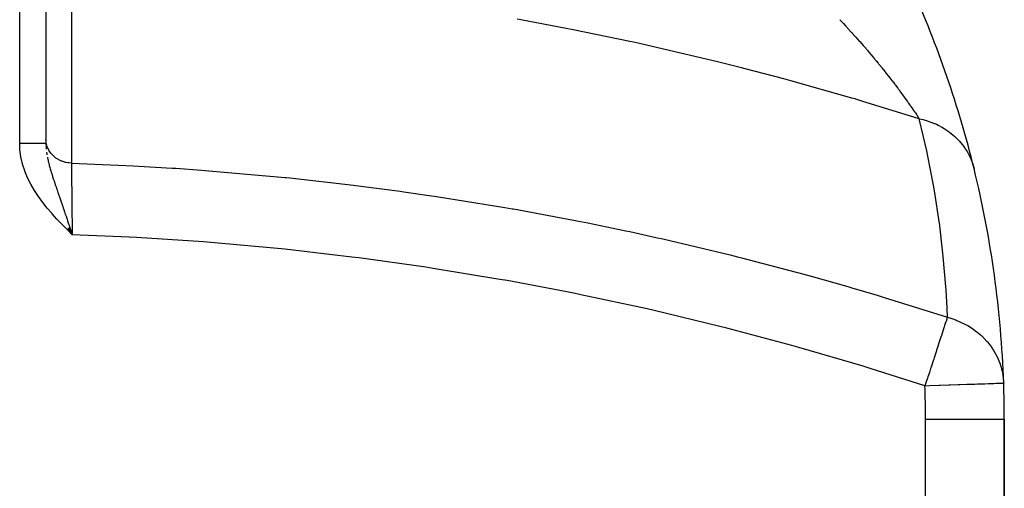
# Model space of a CAD drawing. Extents: x 24 to 1748, y -1128 to 406.
# Drawn here: x 671 to 858, y -229 to -140 of the extents above; entities that cross this region are included whole.
import ezdxf

# ---------------------------------------------------------------- set-up
doc = ezdxf.new("R2010")
doc.units = 0
doc.linetypes.add('DASHED', pattern=[11.05, 8.7, -2.35])
doc.layers.get('0').update_dxf_attribs({"linetype": 'CONTINUOUS'})
doc.layers.add('NEVIDI', color=4, linetype='DASHED')

msp = doc.modelspace()

# ---------------------------------------------------------------- linework, layer by layer
at = {"color": 2}
for p, q in [((676, -67.743707), (676, -163.472962)), ((676, -67.743707), (676, -163.472962)), ((676.005661, -143.175832), (676.004377, -143.175525)), ((676.006736, -142.662094), (676.00546, -142.661791)), ((676.010946, -149.882202), (676.009522, -149.88182)), ((675.99913, -163.472962), (676.006839, -163.854819)), ((680.03365, -179.806997), (681, -180.803264)), ((680.047081, -179.793678), (681, -180.803264)), ((680.060511, -179.78036), (681, -180.803264)), ((680.073941, -179.767042), (681, -180.803264)), ((680.08737, -179.753724), (681, -180.803264)), ((680.100798, -179.740408), (681, -180.803264)), ((680.114225, -179.727093), (681, -180.803264)), ((680.12765, -179.713779), (681, -180.803264)), ((680.141074, -179.700467), (681, -180.803264)), ((680.154496, -179.687156), (681, -180.803264)), ((680.167917, -179.673847), (681, -180.803264)), ((680.181335, -179.660541), (681, -180.803264)), ((680.194751, -179.647236), (681, -180.803264)), ((680.208165, -179.633934), (681, -180.803264)), ((680.221575, -179.620635), (681, -180.803264)), ((680.234983, -179.607339), (681, -180.803264)), ((680.248388, -179.594046), (681, -180.803264)), ((680.26179, -179.580756), (681, -180.803264)), ((680.275188, -179.567469), (681, -180.803264)), ((680.288582, -179.554186), (681, -180.803264)), ((680.301973, -179.540907), (681, -180.803264)), ((680.315359, -179.527632), (681, -180.803264)), ((680.328742, -179.514361), (681, -180.803264)), ((680.34212, -179.501094), (681, -180.803264)), ((680.355493, -179.487832), (681, -180.803264)), ((680.368861, -179.474574), (681, -180.803264)), ((680.382225, -179.461322), (681, -180.803264)), ((680.395583, -179.448075), (681, -180.803264)), ((680.408936, -179.434833), (681, -180.803264)), ((680.422284, -179.421597), (681, -180.803264)), ((680.435626, -179.408366), (681, -180.803264)), ((680.448961, -179.395141), (681, -180.803264)), ((680.462291, -179.381922), (681, -180.803264)), ((680.475614, -179.36871), (681, -180.803264)), ((680.488931, -179.355504), (681, -180.803264)), ((680.502241, -179.342305), (681, -180.803264)), ((680.60693, -179.624173), (680.802526, -180.21068)), ((680.805396, -180.219291), (681, -180.803264)), ((858.372843, -209.03637), (858.381973, -209.036056)), ((858.490864, -215.906049), (858.5, -215.906049)), ((858.5, -232.948009), (858.5, -215.906049)), ((858.5, -215.906049), (858.5, -232.948009))]:
    msp.add_line(p, q, dxfattribs=at)
for start, end in [(13.792798, 24.257424), (1.968495, 13.792798), (0, 1.968495)]:
    msp.add_arc((658.5, -215.906049), 200, start, end, dxfattribs=at)
at = {"layer": 'NEVIDI', "color": 7, "linetype": 'CONTINUOUS'}
for p, q in [((671, -163.472962), (671, -67.743707)), ((680.850066, -130.899467), (680.850066, -167.1946)), ((766.432981, -139.943695), (765.718621, -139.81611)), ((775.072193, -141.557708), (766.432981, -139.943695)), ((827.166127, -139.901209), (827.751808, -140.522321)), ((827.751808, -140.522321), (827.856127, -140.633651)), ((776.428591, -141.823078), (775.072193, -141.557708)), ((787.160688, -144.037993), (776.428591, -141.823078)), ((827.856127, -140.633651), (828.231418, -141.035944)), ((828.231418, -141.035944), (828.553204, -141.383127)), ((828.553204, -141.383127), (828.65577, -141.494228)), ((828.65577, -141.494228), (829.340846, -142.241866)), ((829.340846, -142.241866), (829.44163, -142.352681)), ((829.44163, -142.352681), (829.476074, -142.390602)), ((829.476074, -142.390602), (830.114887, -143.098499)), ((787.889349, -144.195827), (787.160688, -144.037993)), ((789.00828, -144.440051), (787.889349, -144.195827)), ((830.114887, -143.098499), (830.213849, -143.208954)), ((830.213849, -143.208954), (830.87539, -143.952886)), ((830.87539, -143.952886), (830.972667, -144.063105)), ((830.972667, -144.063105), (831.365087, -144.509926)), ((790.352013, -144.736312), (789.00828, -144.440051)), ((802.820397, -147.640755), (790.352013, -144.736312)), ((831.365087, -144.509926), (831.622423, -144.804863)), ((831.622423, -144.804863), (831.717956, -144.914749)), ((831.717956, -144.914749), (831.866233, -145.085726)), ((831.866233, -145.085726), (832.356056, -145.654255)), ((832.356056, -145.654255), (832.449773, -145.763689)), ((832.449773, -145.763689), (833.076324, -146.500872)), ((804.151337, -147.967467), (802.820397, -147.640755)), ((808.424978, -149.038443), (804.151337, -147.967467)), ((833.076324, -146.500872), (833.168365, -146.609992)), ((833.168365, -146.609992), (833.765847, -147.323602)), ((833.765847, -147.323602), (833.783207, -147.344475)), ((833.783207, -147.344475), (833.873546, -147.453219)), ((833.873546, -147.453219), (834.055739, -147.673184)), ((834.055739, -147.673184), (834.123676, -147.755431)), ((834.123676, -147.755431), (834.476678, -148.184772)), ((809.16987, -149.228542), (808.424978, -149.038443)), ((816.507795, -151.155926), (809.16987, -149.228542)), ((834.476678, -148.184772), (834.565223, -148.292993)), ((834.565223, -148.292993), (835.151967, -149.015578)), ((835.151967, -149.015578), (835.237496, -149.121715)), ((835.237496, -149.121715), (835.804906, -149.831143)), ((835.804906, -149.831143), (835.887642, -149.935366)), ((835.887642, -149.935366), (836.026613, -150.11088)), ((817.827754, -151.513215), (816.507795, -151.155926)), ((829.466074, -154.804544), (817.827754, -151.513215)), ((836.026613, -150.11088), (836.435855, -150.631088)), ((836.435855, -150.631088), (836.48503, -150.693938)), ((836.48503, -150.693938), (836.51579, -150.733291)), ((836.51579, -150.733291), (837.045011, -151.414949)), ((837.045011, -151.414949), (837.122171, -151.515072)), ((837.122171, -151.515072), (837.632518, -152.182141)), ((837.632518, -152.182141), (837.706833, -152.279984)), ((837.706833, -152.279984), (837.767384, -152.359839)), ((837.767384, -152.359839), (838.198534, -152.931972)), ((838.198534, -152.931972), (838.27007, -153.027509)), ((838.27007, -153.027509), (838.453574, -153.273391)), ((838.453574, -153.273391), (838.742999, -153.663604)), ((838.742999, -153.663604), (838.811749, -153.75673)), ((830.07436, -154.983581), (829.466074, -154.804544)), ((830.228911, -155.029181), (830.07436, -154.983581)), ((831.382216, -155.370898), (830.228911, -155.029181)), ((842.307307, -158.733873), (831.382216, -155.370898)), ((838.811749, -153.75673), (839.26464, -154.374433)), ((839.26464, -154.374433), (839.272377, -154.38505)), ((839.272377, -154.38505), (839.329921, -154.464079)), ((839.329921, -154.464079), (839.756917, -155.054323)), ((839.756917, -155.054323), (839.81836, -155.139821)), ((839.81836, -155.139821), (840.049618, -155.462933)), ((840.049618, -155.462933), (840.219372, -155.701454)), ((840.219372, -155.701454), (840.276965, -155.78264)), ((840.276965, -155.78264), (840.540773, -156.156243)), ((840.540773, -156.156243), (840.6525, -156.315336)), ((840.6525, -156.315336), (840.706331, -156.392173)), ((840.706331, -156.392173), (841.056707, -156.895279)), ((841.056707, -156.895279), (841.106838, -156.967687)), ((841.106838, -156.967687), (841.300534, -157.248456)), ((841.300534, -157.248456), (841.432284, -157.440339)), ((841.432284, -157.440339), (841.478662, -157.50806)), ((841.478662, -157.50806), (841.573341, -157.646597)), ((841.573341, -157.646597), (841.779319, -157.949325)), ((841.779319, -157.949325), (841.822028, -158.012327)), ((841.822028, -158.012327), (842.097556, -158.420708)), ((842.097556, -158.420708), (842.136496, -158.478696)), ((842.136496, -158.478696), (842.237414, -158.629303)), ((842.237414, -158.629303), (842.307301, -158.733871)), ((842.307301, -158.733871), (843.075722, -158.915389)), ((842.378262, -159.017546), (842.307307, -158.733873)), ((843.735724, -164.873338), (842.378262, -159.017546)), ((843.075722, -158.915389), (843.434665, -159.014515)), ((843.434665, -159.014515), (843.689181, -159.090527)), ((843.689181, -159.090527), (843.787257, -159.121111)), ((843.787257, -159.121111), (844.342059, -159.308048)), ((844.342059, -159.308048), (844.687497, -159.436793)), ((844.687497, -159.436793), (845.17401, -159.634967)), ((845.17401, -159.634967), (845.267155, -159.675235)), ((845.267155, -159.675235), (845.556562, -159.805294)), ((845.556562, -159.805294), (845.885776, -159.962623)), ((845.885776, -159.962623), (846.574374, -160.326064)), ((846.574374, -160.326064), (846.66145, -160.375522)), ((846.66145, -160.375522), (846.70923, -160.403009)), ((846.70923, -160.403009), (847.019389, -160.587601)), ((847.019389, -160.587601), (847.790378, -161.096167)), ((847.790378, -161.096167), (847.873293, -161.155426)), ((847.873293, -161.155426), (847.953419, -161.213592)), ((847.953419, -161.213592), (848.07886, -161.306469)), ((676.023678, -163.10542), (676, -162.665107)), ((676.02466, -163.114441), (676.023678, -163.10542)), ((676.032629, -163.18182), (676.02466, -163.114441)), ((848.07886, -161.306469), (848.790932, -161.878991)), ((848.790932, -161.878991), (849.055315, -162.113211)), ((849.055315, -162.113211), (849.12725, -162.179183)), ((849.12725, -162.179183), (849.702475, -162.744888)), ((849.702475, -162.744888), (849.940558, -163.001088)), ((849.940558, -163.001088), (850.106032, -163.187786)), ((671.049954, -164.637546), (671, -163.472962)), ((671.032421, -163.472962), (671, -163.472962)), ((671.212057, -163.472962), (671.032421, -163.472962)), ((671.051343, -164.653694), (671.049954, -164.637546)), ((671.233623, -166.00702), (671.051343, -164.653694)), ((671.246959, -163.472962), (671.212057, -163.472962)), ((671.28185, -163.472962), (671.246959, -163.472962)), ((671.426259, -163.472962), (671.28185, -163.472962)), ((671.461084, -163.472962), (671.426259, -163.472962)), ((671.639579, -163.472962), (671.461084, -163.472962)), ((671.674304, -163.472962), (671.639579, -163.472962)), ((671.851901, -163.472962), (671.674304, -163.472962)), ((671.886376, -163.472962), (671.851901, -163.472962)), ((671.907932, -163.472962), (671.886376, -163.472962)), ((672.062586, -163.472962), (671.907932, -163.472962)), ((672.096738, -163.472962), (672.062586, -163.472962)), ((672.271284, -163.472962), (672.096738, -163.472962)), ((672.30526, -163.472962), (672.271284, -163.472962)), ((672.477626, -163.472962), (672.30526, -163.472962)), ((672.511194, -163.472962), (672.477626, -163.472962)), ((672.519574, -163.472962), (672.511194, -163.472962)), ((672.681313, -163.472962), (672.519574, -163.472962)), ((672.714383, -163.472962), (672.681313, -163.472962)), ((672.881917, -163.472962), (672.714383, -163.472962)), ((672.914345, -163.472962), (672.881917, -163.472962)), ((673.079059, -163.472962), (672.914345, -163.472962)), ((673.107047, -163.472962), (673.079059, -163.472962)), ((673.110919, -163.472962), (673.107047, -163.472962)), ((673.272321, -163.472962), (673.110919, -163.472962)), ((673.303388, -163.472962), (673.272321, -163.472962)), ((673.461386, -163.472962), (673.303388, -163.472962)), ((673.491726, -163.472962), (673.461386, -163.472962)), ((673.645851, -163.472962), (673.491726, -163.472962)), ((673.661007, -163.472962), (673.645851, -163.472962)), ((673.675464, -163.472962), (673.661007, -163.472962)), ((673.825549, -163.472962), (673.675464, -163.472962)), ((673.854315, -163.472962), (673.825549, -163.472962)), ((674.000048, -163.472962), (673.854315, -163.472962)), ((674.027991, -163.472962), (674.000048, -163.472962)), ((674.168992, -163.472962), (674.027991, -163.472962)), ((674.172642, -163.472962), (674.168992, -163.472962)), ((674.195906, -163.472962), (674.172642, -163.472962)), ((674.332079, -163.472962), (674.195906, -163.472962)), ((674.35805, -163.472962), (674.332079, -163.472962)), ((674.489023, -163.472962), (674.35805, -163.472962)), ((674.513963, -163.472962), (674.489023, -163.472962)), ((674.633816, -163.472962), (674.513963, -163.472962)), ((674.639442, -163.472962), (674.633816, -163.472962)), ((674.663337, -163.472962), (674.639442, -163.472962)), ((674.783223, -163.472962), (674.663337, -163.472962)), ((674.806135, -163.472962), (674.783223, -163.472962)), ((674.920032, -163.472962), (674.806135, -163.472962)), ((674.941739, -163.472962), (674.920032, -163.472962)), ((675.037193, -163.472962), (674.941739, -163.472962)), ((675.049758, -163.472962), (675.037193, -163.472962)), ((675.070145, -163.472962), (675.049758, -163.472962)), ((675.171853, -163.472962), (675.070145, -163.472962)), ((675.191026, -163.472962), (675.171853, -163.472962)), ((675.286263, -163.472962), (675.191026, -163.472962)), ((675.30427, -163.472962), (675.286263, -163.472962)), ((675.376359, -163.472962), (675.30427, -163.472962)), ((675.392837, -163.472962), (675.376359, -163.472962)), ((675.409417, -163.472962), (675.392837, -163.472962)), ((675.491283, -163.472962), (675.409417, -163.472962)), ((675.506546, -163.472962), (675.491283, -163.472962)), ((675.581452, -163.472962), (675.506546, -163.472962)), ((675.595415, -163.472962), (675.581452, -163.472962)), ((675.645917, -163.472962), (675.595415, -163.472962)), ((675.663162, -163.472962), (675.645917, -163.472962)), ((675.675747, -163.472962), (675.663162, -163.472962)), ((675.736313, -163.472962), (675.675747, -163.472962)), ((675.747463, -163.472962), (675.736313, -163.472962)), ((675.800732, -163.472962), (675.747463, -163.472962)), ((675.810383, -163.472962), (675.800732, -163.472962)), ((675.84158, -163.472962), (675.810383, -163.472962)), ((675.856305, -163.472962), (675.84158, -163.472962)), ((675.864503, -163.472962), (675.856305, -163.472962)), ((675.90291, -163.472962), (675.864503, -163.472962)), ((675.909642, -163.472962), (675.90291, -163.472962)), ((675.940478, -163.472962), (675.909642, -163.472962)), ((675.945739, -163.472962), (675.940478, -163.472962)), ((675.960237, -163.472962), (675.945739, -163.472962)), ((675.968931, -163.472962), (675.960237, -163.472962)), ((675.972722, -163.472962), (675.968931, -163.472962)), ((675.988242, -163.472962), (675.972722, -163.472962)), ((675.990516, -163.472962), (675.988242, -163.472962)), ((675.998356, -163.472962), (675.990516, -163.472962)), ((676.009485, -163.914877), (676.01559, -164.053397)), ((676.01559, -164.053397), (676.025048, -164.2126)), ((676.025048, -164.2126), (676.032711, -164.321223)), ((676.129988, -163.691636), (676.032629, -163.18182)), ((676.032711, -164.321223), (676.051337, -164.524139)), ((676.135715, -163.713699), (676.129988, -163.691636)), ((676.149957, -163.766541), (676.135715, -163.713699)), ((676.320108, -164.260453), (676.149957, -163.766541)), ((676.334341, -164.294341), (676.320108, -164.260453)), ((676.350619, -164.332128), (676.334341, -164.294341)), ((676.590713, -164.801759), (676.350619, -164.332128)), ((676.616805, -164.845413), (676.590713, -164.801759)), ((676.631325, -164.869222), (676.616805, -164.845413)), ((676.937037, -165.306212), (676.631325, -164.869222)), ((843.885373, -165.577925), (843.735724, -164.873338)), ((850.106032, -163.187786), (850.169037, -163.260862)), ((850.169037, -163.260862), (850.517426, -163.686624)), ((850.517426, -163.686624), (850.727193, -163.962646)), ((850.727193, -163.962646), (851.012688, -164.366055)), ((851.012688, -164.366055), (851.066016, -164.445371)), ((851.066016, -164.445371), (851.228835, -164.696173)), ((851.228835, -164.696173), (851.408637, -164.989834)), ((851.408637, -164.989834), (851.764546, -165.634036)), ((671.236534, -166.022939), (671.233623, -166.00702)), ((671.542206, -167.354528), (671.236534, -166.022939)), ((676.116837, -165.117019), (676.150463, -165.352289)), ((676.150463, -165.352289), (676.164858, -165.445843)), ((676.164858, -165.445843), (676.193877, -165.624363)), ((676.270994, -166.050942), (676.290571, -166.150942)), ((676.290571, -166.150942), (676.352328, -166.450072)), ((676.352328, -166.450072), (676.391401, -166.62863)), ((676.391401, -166.62863), (676.444719, -166.8616)), ((676.444719, -166.8616), (676.483855, -167.02601)), ((676.978239, -165.357507), (676.937037, -165.306212)), ((676.987021, -165.368248), (676.978239, -165.357507)), ((677.35332, -165.765376), (676.987021, -165.368248)), ((677.411848, -165.820974), (677.35332, -165.765376)), ((677.832215, -166.171114), (677.411848, -165.820974)), ((677.898412, -166.2194), (677.832215, -166.171114)), ((677.909999, -166.227681), (677.898412, -166.2194)), ((678.365719, -166.516689), (677.909999, -166.227681)), ((678.438112, -166.556589), (678.365719, -166.516689)), ((678.463923, -166.570451), (678.438112, -166.556589)), ((678.944344, -166.795942), (678.463923, -166.570451)), ((679.022046, -166.826986), (678.944344, -166.795942)), ((679.063231, -166.842865), (679.022046, -166.826986)), ((679.55854, -167.004227), (679.063231, -166.842865)), ((845.009984, -171.394371), (843.885373, -165.577925)), ((851.764546, -165.634036), (851.807571, -165.718686)), ((851.807571, -165.718686), (851.830977, -165.765443)), ((851.830977, -165.765443), (851.979159, -166.074061)), ((851.979159, -166.074061), (852.318591, -166.885054)), ((671.546531, -167.370199), (671.542206, -167.354528)), ((671.966671, -168.677931), (671.546531, -167.370199)), ((671.972262, -168.69319), (671.966671, -168.677931)), ((672.494048, -169.964828), (671.972262, -168.69319)), ((676.483855, -167.02601), (676.605098, -167.507735)), ((676.605098, -167.507735), (676.622958, -167.575786)), ((676.622958, -167.575786), (676.635353, -167.622636)), ((676.635353, -167.622636), (676.635667, -167.623821)), ((676.635667, -167.623821), (676.747371, -168.033582)), ((676.747371, -168.033582), (676.821505, -168.295051)), ((676.821505, -168.295051), (676.925638, -168.651048)), ((676.925638, -168.651048), (676.995349, -168.883241)), ((679.639805, -167.025727), (679.55854, -167.004227)), ((679.697647, -167.040211), (679.639805, -167.025727)), ((680.197272, -167.137846), (679.697647, -167.040211)), ((680.281166, -167.149549), (680.197272, -167.137846)), ((680.355233, -167.158789), (680.281166, -167.149549)), ((680.850062, -167.194604), (680.355233, -167.158789)), ((680.850062, -167.194604), (680.856358, -167.782493)), ((680.850066, -167.1946), (691.194226, -167.62462)), ((680.856358, -167.782493), (680.856913, -167.834352)), ((680.856913, -167.834352), (680.857377, -167.877619)), ((680.857377, -167.877619), (680.858937, -168.023021)), ((680.858937, -168.023021), (680.864839, -168.572306)), ((680.864839, -168.572306), (680.866033, -168.683257)), ((680.866033, -168.683257), (680.868474, -168.910038)), ((691.194226, -167.62462), (692.593293, -167.69646)), ((692.593293, -167.69646), (700.035006, -168.133443)), ((700.035006, -168.133443), (700.718719, -168.178229)), ((700.718719, -168.178229), (705.645151, -168.524028)), ((705.645151, -168.524028), (707.045064, -168.629701)), ((707.045064, -168.629701), (720.093252, -169.772766)), ((852.318591, -166.885054), (852.352444, -166.976305)), ((852.352444, -166.976305), (852.384596, -167.065171)), ((852.384596, -167.065171), (852.433977, -167.20618)), ((852.433977, -167.20618), (852.687719, -168.045916)), ((852.687719, -168.045916), (852.732851, -168.223772)), ((672.499403, -169.976614), (672.494048, -169.964828)), ((673.107907, -171.201579), (672.499403, -169.976614)), ((676.995349, -168.883241), (677.037277, -169.02087)), ((677.037277, -169.02087), (677.054175, -169.075945)), ((677.054175, -169.075945), (677.089542, -169.190528)), ((677.089542, -169.190528), (677.256162, -169.719517)), ((677.256162, -169.719517), (677.267183, -169.753958)), ((677.267183, -169.753958), (677.399593, -170.163336)), ((677.399593, -170.163336), (677.426973, -170.247074)), ((677.426973, -170.247074), (677.509174, -170.496867)), ((677.509174, -170.496867), (677.598892, -170.767095)), ((680.868474, -168.910038), (680.870964, -169.141271)), ((680.870964, -169.141271), (680.874606, -169.478989)), ((680.874606, -169.478989), (680.875947, -169.603283)), ((680.875947, -169.603283), (680.882191, -170.180715)), ((680.882191, -170.180715), (680.885143, -170.453077)), ((680.885143, -170.453077), (680.885481, -170.484297)), ((680.885481, -170.484297), (680.886966, -170.621176)), ((680.886966, -170.621176), (680.897454, -171.58574)), ((720.093252, -169.772766), (721.492863, -169.912375)), ((721.492863, -169.912375), (721.759969, -169.939393)), ((721.759969, -169.939393), (722.451242, -170.009875)), ((722.451242, -170.009875), (734.537514, -171.372654)), ((673.113279, -171.211544), (673.107907, -171.201579)), ((673.798666, -172.393658), (673.113279, -171.211544)), ((673.806356, -172.406053), (673.798666, -172.393658)), ((674.558947, -173.548207), (673.806356, -172.406053)), ((677.598892, -170.767095), (677.622697, -170.838425)), ((677.622697, -170.838425), (677.761115, -171.250595)), ((677.761115, -171.250595), (677.779552, -171.305202)), ((677.779552, -171.305202), (677.923888, -171.730838)), ((677.923888, -171.730838), (678.021541, -172.0175)), ((678.021541, -172.0175), (678.116597, -172.295327)), ((678.116597, -172.295327), (678.190043, -172.50934)), ((680.897454, -171.58574), (680.897886, -171.625362)), ((680.897886, -171.625362), (680.899084, -171.735231)), ((680.899084, -171.735231), (680.90128, -171.936476)), ((680.90128, -171.936476), (680.910541, -172.783527)), ((734.537514, -171.372654), (735.936545, -171.546384)), ((735.936545, -171.546384), (743.430172, -172.533636)), ((845.132036, -172.093995), (845.009984, -171.394371)), ((845.333388, -173.285392), (845.132036, -172.093995)), ((674.56918, -173.562884), (674.558947, -173.548207)), ((675.37985, -174.668359), (674.56918, -173.562884)), ((678.190043, -172.50934), (678.288154, -172.794826)), ((678.288154, -172.794826), (678.447185, -173.257147)), ((678.447185, -173.257147), (678.478706, -173.348756)), ((678.478706, -173.348756), (678.558674, -173.581164)), ((678.558674, -173.581164), (678.624588, -173.772753)), ((678.624588, -173.772753), (678.627989, -173.782639)), ((678.627989, -173.782639), (678.832499, -174.377561)), ((680.910541, -172.783527), (680.912297, -172.943825)), ((680.912297, -172.943825), (680.915324, -173.21997)), ((680.915324, -173.21997), (680.91913, -173.566804)), ((680.91913, -173.566804), (680.924461, -174.051476)), ((680.924461, -174.051476), (680.926311, -174.219397)), ((680.926311, -174.219397), (680.934249, -174.938061)), ((743.430172, -172.533636), (744.131206, -172.630892)), ((744.131206, -172.630892), (748.978081, -173.326315)), ((748.978081, -173.326315), (750.376549, -173.534448)), ((750.376549, -173.534448), (763.413988, -175.636841)), ((846.032768, -177.871997), (845.333388, -173.285392)), ((675.390748, -174.682534), (675.37985, -174.668359)), ((676.24899, -175.752774), (675.390748, -174.682534)), ((676.259452, -175.76532), (676.24899, -175.752774)), ((677.15499, -176.803244), (676.259452, -175.76532)), ((678.832499, -174.377561), (678.893089, -174.554055)), ((678.893089, -174.554055), (679.077522, -175.09226)), ((679.077522, -175.09226), (679.083011, -175.108304)), ((679.083011, -175.108304), (679.109159, -175.18474)), ((679.109159, -175.18474), (679.129943, -175.245518)), ((679.129943, -175.245518), (679.355521, -175.906445)), ((679.355521, -175.906445), (679.388457, -176.003133)), ((679.388457, -176.003133), (679.545256, -176.464333)), ((680.934249, -174.938061), (680.938447, -175.317065)), ((680.938447, -175.317065), (680.939106, -175.376514)), ((680.939106, -175.376514), (680.94105, -175.551736)), ((680.94105, -175.551736), (680.954411, -176.752445)), ((763.413988, -175.636841), (764.811767, -175.87969)), ((764.811767, -175.87969), (765.002552, -175.9131)), ((765.002552, -175.9131), (765.715595, -176.038527)), ((765.715595, -176.038527), (777.825417, -178.304148)), ((677.165801, -176.815387), (677.15499, -176.803244)), ((678.090544, -177.826876), (677.165801, -176.815387)), ((678.102746, -177.839906), (678.090544, -177.826876)), ((679.04809, -178.830233), (678.102746, -177.839906)), ((679.545256, -176.464333), (679.627481, -176.706945)), ((679.627481, -176.706945), (679.670301, -176.83355)), ((679.670301, -176.83355), (679.72717, -177.002029)), ((679.72717, -177.002029), (679.830332, -177.308128)), ((679.830332, -177.308128), (679.953866, -177.674626)), ((679.953866, -177.674626), (680.024026, -177.882999)), ((680.024026, -177.882999), (680.121159, -178.172051)), ((680.954411, -176.752445), (680.95448, -176.758633)), ((680.95448, -176.758633), (680.95652, -176.941481)), ((680.95652, -176.941481), (680.958941, -177.158235)), ((680.958941, -177.158235), (680.970445, -178.185616)), ((846.045924, -177.966518), (846.032768, -177.871997)), ((846.128297, -178.566805), (846.045924, -177.966518)), ((679.060529, -178.843047), (679.04809, -178.830233)), ((680.020394, -179.82015), (679.060529, -178.843047)), ((680.032982, -179.832843), (680.020394, -179.82015)), ((681, -180.803264), (680.032982, -179.832843)), ((680.121159, -178.172051), (680.23754, -178.519182)), ((680.23754, -178.519182), (680.313983, -178.747519)), ((680.313983, -178.747519), (680.400162, -179.00515)), ((680.400162, -179.00515), (680.510213, -179.334467)), ((680.510213, -179.334467), (680.521276, -179.367591)), ((680.521276, -179.367591), (680.60693, -179.624173)), ((680.970445, -178.185616), (680.972525, -178.370923)), ((680.972525, -178.370923), (680.97546, -178.631962)), ((680.97546, -178.631962), (680.980278, -179.059959)), ((680.980278, -179.059959), (680.986657, -179.625387)), ((680.986657, -179.625387), (680.98877, -179.812327)), ((680.98877, -179.812327), (680.997093, -180.547176)), ((777.825417, -178.304148), (779.215186, -178.5806)), ((779.215186, -178.5806), (786.43367, -180.071329)), ((846.812067, -184.294469), (846.128297, -178.566805)), ((680.802526, -180.21068), (680.805396, -180.219291)), ((680.997093, -180.547176), (681, -180.803264)), ((691.87729, -181.275517), (681, -180.803264)), ((693.246625, -181.349319), (691.87729, -181.275517)), ((706.001257, -182.191279), (693.246625, -181.349319)), ((786.43367, -180.071329), (787.160999, -180.22665)), ((787.160999, -180.22665), (792.121144, -181.310982)), ((792.121144, -181.310982), (793.500298, -181.620274)), ((793.500298, -181.620274), (806.296617, -184.652996)), ((707.369021, -182.298169), (706.001257, -182.191279)), ((720.120942, -183.450006), (707.369021, -182.298169)), ((721.488473, -183.590212), (720.120942, -183.450006)), ((734.236313, -185.053323), (721.488473, -183.590212)), ((735.603155, -185.227003), (734.236313, -185.053323)), ((748.347471, -187.004029), (735.603155, -185.227003)), ((806.296617, -184.652996), (807.663906, -184.994554)), ((807.663906, -184.994554), (807.681606, -184.998998)), ((807.681606, -184.998998), (808.425044, -185.186166)), ((808.425044, -185.186166), (820.35117, -188.327025)), ((846.881727, -184.98191), (846.812067, -184.294469)), ((847.354848, -190.643604), (846.881727, -184.98191)), ((749.715046, -187.2117), (748.347471, -187.004029)), ((762.453714, -189.305284), (749.715046, -187.2117)), ((763.819942, -189.54696), (762.453714, -189.305284)), ((820.35117, -188.327025), (821.706967, -188.70068)), ((821.706967, -188.70068), (828.704854, -190.683675)), ((776.527376, -191.955188), (763.819942, -189.54696)), ((828.704854, -190.683675), (829.466065, -190.9049)), ((829.466065, -190.9049), (834.28661, -192.331161)), ((847.399622, -191.323267), (847.354848, -190.643604)), ((777.883998, -192.229487), (776.527376, -191.955188)), ((790.484964, -194.937374), (777.883998, -192.229487)), ((834.28661, -192.331161), (835.630513, -192.736602)), ((835.630513, -192.736602), (847.657078, -196.518135)), ((847.588182, -194.79306), (847.399622, -191.323267)), ((791.83129, -195.243881), (790.484964, -194.937374)), ((847.657076, -196.518135), (847.588182, -194.79306)), ((804.322917, -198.247665), (791.83129, -195.243881)), ((847.573118, -196.774673), (847.53262, -196.898421)), ((847.648987, -196.542841), (847.573118, -196.774673)), ((847.657077, -196.518137), (847.648987, -196.542841)), ((847.657076, -196.518135), (848.298246, -196.700488)), ((848.298246, -196.700488), (848.900752, -196.898612)), ((805.656211, -198.585432), (804.322917, -198.247665)), ((818.042187, -201.883215), (805.656211, -198.585432)), ((847.009206, -198.49715), (846.731541, -199.345596)), ((847.058635, -198.346234), (847.009206, -198.49715)), ((847.135592, -198.111257), (847.058635, -198.346234)), ((847.268438, -197.705361), (847.135592, -198.111257)), ((847.363197, -197.415879), (847.268438, -197.705361)), ((847.404084, -197.291007), (847.363197, -197.415879)), ((847.53262, -196.898421), (847.404084, -197.291007)), ((848.900752, -196.898612), (849.152423, -196.989344)), ((849.152423, -196.989344), (849.26658, -197.032092)), ((849.26658, -197.032092), (849.49019, -197.118761)), ((849.49019, -197.118761), (850.852271, -197.735727)), ((850.852271, -197.735727), (850.871447, -197.745571)), ((850.871447, -197.745571), (850.978498, -197.801158)), ((850.978498, -197.801158), (851.541023, -198.111317)), ((851.541023, -198.111317), (852.420152, -198.66193)), ((852.420152, -198.66193), (852.468333, -198.694628)), ((852.468333, -198.694628), (852.566545, -198.762141)), ((846.593336, -199.767691), (846.186246, -201.011339)), ((846.650376, -199.593474), (846.593336, -199.767691)), ((846.668996, -199.536607), (846.650376, -199.593474)), ((846.731541, -199.345596), (846.668996, -199.536607)), ((852.566545, -198.762141), (853.585532, -199.536606)), ((853.585532, -199.536606), (853.916786, -199.820849)), ((853.916786, -199.820849), (854.004717, -199.899314)), ((854.004717, -199.899314), (854.19137, -200.070297)), ((854.19137, -200.070297), (855.193497, -201.106125)), ((819.365238, -202.252691), (818.042187, -201.883215)), ((831.64354, -205.842116), (819.365238, -202.252691)), ((845.772557, -202.275193), (845.674225, -202.575578)), ((846.122574, -201.205854), (845.772557, -202.275193)), ((846.141539, -201.147915), (846.122574, -201.205854)), ((846.186246, -201.011339), (846.141539, -201.147915)), ((855.193497, -201.106125), (855.229734, -201.14787)), ((855.229734, -201.14787), (855.269535, -201.194116)), ((855.269535, -201.194116), (856.048554, -202.194367)), ((856.048554, -202.194367), (856.277393, -202.529292)), ((845.123032, -204.259468), (845.049433, -204.484329)), ((845.563031, -202.915301), (845.123032, -204.259468)), ((845.605, -202.787069), (845.563031, -202.915301)), ((845.674225, -202.575578), (845.605, -202.787069)), ((856.277393, -202.529292), (856.340338, -202.62541)), ((856.340338, -202.62541), (856.523071, -202.915299)), ((856.523071, -202.915299), (857.15083, -204.067138)), ((857.15083, -204.067138), (857.19965, -204.169814)), ((857.19965, -204.169814), (857.477795, -204.805929)), ((832.954739, -206.242694), (831.64354, -205.842116)), ((843.390825, -209.551306), (832.954739, -206.242694)), ((844.542229, -206.033824), (844.46548, -206.268294)), ((844.944168, -204.805929), (844.542229, -206.033824)), ((845.049433, -204.484329), (844.944168, -204.805929)), ((857.477795, -204.805929), (857.640105, -205.228182)), ((857.640105, -205.228182), (857.79953, -205.694474)), ((857.79953, -205.694474), (857.833417, -205.801994)), ((857.833417, -205.801994), (858.094857, -206.784697)), ((843.863057, -208.108683), (843.631936, -208.814826)), ((843.941657, -207.868537), (843.863057, -208.108683)), ((844.223931, -207.006176), (843.941657, -207.868537)), ((844.296437, -206.784687), (844.223931, -207.006176)), ((844.46548, -206.268294), (844.296437, -206.784687)), ((858.094857, -206.784697), (858.212977, -207.384993)), ((858.212977, -207.384993), (858.231395, -207.495648)), ((858.231395, -207.495648), (858.372366, -208.814819)), ((843.631936, -208.814826), (843.390825, -209.551306)), ((843.390825, -209.551306), (844.236131, -209.522253)), ((844.236131, -209.522253), (844.275815, -209.520889)), ((844.275815, -209.520889), (846.114493, -209.457693)), ((846.114493, -209.457693), (846.270932, -209.452316)), ((846.270932, -209.452316), (847.949156, -209.394635)), ((847.949156, -209.394635), (848.214328, -209.385521)), ((848.214328, -209.385521), (849.711179, -209.334074)), ((849.711179, -209.334074), (850.070895, -209.32171)), ((850.070895, -209.32171), (851.372396, -209.276977)), ((851.372396, -209.276977), (851.807112, -209.262036)), ((851.807112, -209.262036), (852.906414, -209.224253)), ((852.906414, -209.224253), (853.391854, -209.207568)), ((853.391854, -209.207568), (854.288795, -209.17674)), ((854.288795, -209.17674), (854.796702, -209.159283)), ((854.796702, -209.159283), (855.497715, -209.135189)), ((855.497715, -209.135189), (855.996221, -209.118055)), ((855.996221, -209.118055), (856.513911, -209.100262)), ((856.513911, -209.100262), (856.968898, -209.084624)), ((856.968898, -209.084624), (857.321477, -209.072506)), ((857.321477, -209.072506), (857.697167, -209.059593)), ((857.697167, -209.059593), (857.907508, -209.052364)), ((857.907508, -209.052364), (858.167983, -209.043411)), ((858.167983, -209.043411), (858.262883, -209.04015)), ((858.262883, -209.04015), (858.372843, -209.03637)), ((858.372366, -208.814819), (858.381973, -209.036059)), ((843.5, -215.906049), (858.490864, -215.906049)), ((843.5, -260.906049), (843.5, -215.906049))]:
    msp.add_line(p, q, dxfattribs=at)
msp.add_arc((658.5, -215.906049), 185, 0, 1.968495, dxfattribs=at)

doc.saveas('drawing.dxf')
